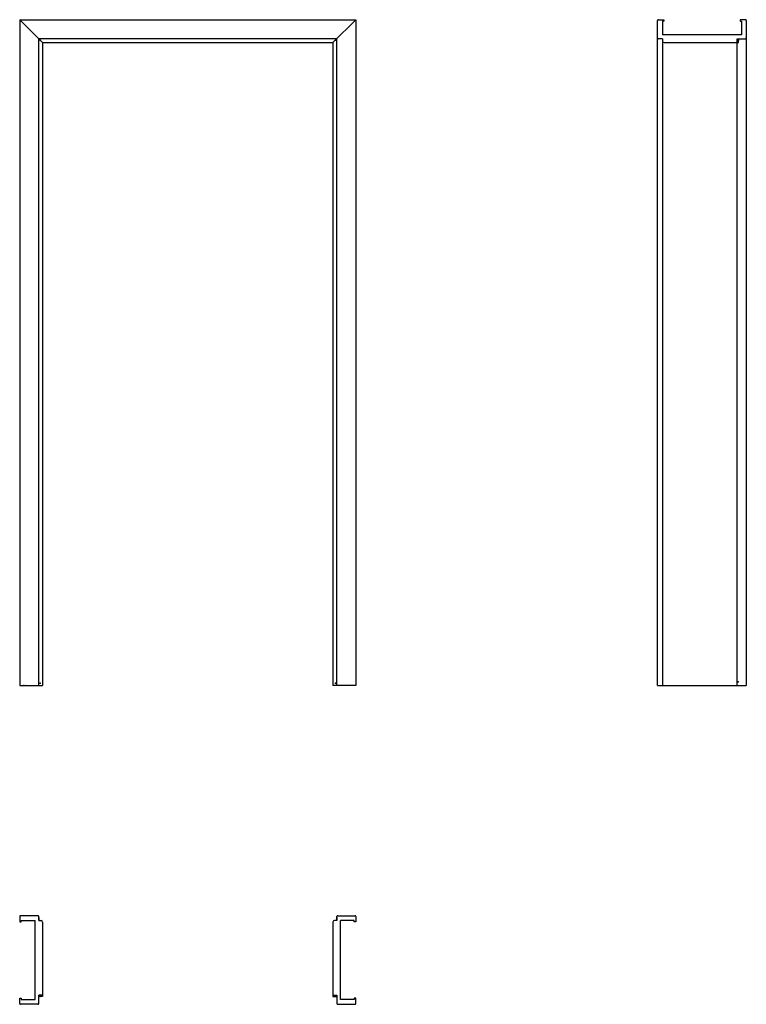
# Model space of a CAD drawing. Units: millimetres. Extents: x 0 to 2278, y -1000 to 2088.
import ezdxf

# ---------------------------------------------------------------- set-up
doc = ezdxf.new("R2010")
doc.units = ezdxf.units.MM
doc.layers.add('s-cienka', color=2, linetype='Continuous')
doc.layers.add('s-główna', color=7, linetype='Continuous')

msp = doc.modelspace()

# ---------------------------------------------------------------- linework, layer by layer
at = {"layer": 's-cienka'}
for p, q in [((2249, 2016), (2253.5, 2016)), ((2253.5, 2016), (2253.5, 2028)), ((72, -975.5), (60, -975.5)), ((72, -971), (72, -975.5)), ((982, -971), (982, -975.5)), ((982, -975.5), (994, -975.5))]:
    msp.add_line(p, q, dxfattribs=at)
for p in [(64, 2024), (990, 2024), (2253.5, 2024), (64, 7), (990, 7), (2253, 11), (64, -975.5), (990, -975.5)]:
    msp.add_point(p, dxfattribs=at)
at = {"layer": 's-główna'}
for p, q in [((0, 2088), (1054, 2088)), ((0, 2088), (0, 0)), ((1054, 2088), (1054, 0)), ((2000, 0), (2000, 2085)), ((2003, 2088), (2019, 2088)), ((2015, 2083), (2015, 2040)), ((2019, 2083), (2015, 2083)), ((2015, 2082.5), (2015, 2040)), ((2019, 2088), (2019, 2083)), ((2259, 2088), (2259, 2083)), ((2275, 2088), (2259, 2088)), ((2259, 2083), (2263, 2083)), ((2263, 2083), (2263, 2040)), ((2278, 2085), (2278, 0)), ((2263, 2040), (2015, 2040)), ((994, 2028), (60, 2028)), ((60, 0), (60, 2028)), ((72, 2016), (982, 2016)), ((72, 2016), (72, 0)), ((982, 2016), (982, 0)), ((994, 0), (994, 2028)), ((2015, 2028), (2003, 2028)), ((2015, 2028), (2003, 2028)), ((2015, 2028), (2015, 0)), ((2015, 2028), (2015, 2019)), ((2015, 2028), (2015, 2019)), ((2020, 2016), (2249, 2016)), ((2249, 0), (2249, 2028)), ((2249, 2028), (2275, 2028)), ((0, 0), (72, 0)), ((1054, 0), (982, 0)), ((2000, 0), (2278, 0)), ((0, -725), (0, -741)), ((0, -741), (5, -741)), ((56.5, -722), (3, -722)), ((57, -722), (3, -722)), ((5, -741), (5, -737)), ((5, -737), (48, -737)), ((5.5, -737), (48, -737)), ((48, -985), (48, -737)), ((60, -737), (60, -725)), ((60, -737), (60, -725)), ((60, -728), (60, -737)), ((60, -737), (67, -737)), ((994, -737), (987, -737)), ((994, -737), (994, -725)), ((994, -737), (994, -725)), ((994, -728), (994, -737)), ((997, -722), (1051, -722)), ((997.5, -722), (1051, -722)), ((1049, -737), (1006, -737)), ((1048.5, -737), (1006, -737)), ((1006, -985), (1006, -737)), ((1049, -741), (1049, -737)), ((1054, -741), (1049, -741)), ((1054, -725), (1054, -741)), ((72, -742), (72, -971)), ((982, -742), (982, -971)), ((0, -997), (0, -981)), ((0, -981), (5, -981)), ((5, -981), (5, -985)), ((5, -985), (48, -985)), ((72, -971), (60, -971)), ((60, -997), (60, -971)), ((72, -971), (60, -971)), ((982, -971), (994, -971)), ((982, -971), (994, -971)), ((994, -971), (994, -997)), ((994, -971), (994, -997)), ((1049, -985), (1006, -985)), ((1054, -981), (1049, -981)), ((1049, -981), (1049, -985)), ((1054, -997), (1054, -981)), ((57, -1000), (3, -1000)), ((56.5, -1000), (3, -1000)), ((997, -1000), (1051, -1000)), ((997.5, -1000), (1051, -1000))]:
    msp.add_line(p, q, dxfattribs=at)
at = {"layer": 's-główna', "lineweight": 25}
for p, q in [((72, 2016), (0, 2088)), ((982, 2016), (1054, 2088))]:
    msp.add_line(p, q, dxfattribs=at)
at = {"layer": 's-główna'}
for centre, radius, start, end in [((2003, 2085), 3, 90, 180), ((2275, 2085), 3, 0, 90), ((2003, 2031), 3, 180, 270), ((2003, 2031), 3, 180, 270), ((2020, 2021), 5, 180, 270), ((2275, 2031), 3, 270, 0), ((2275, 2031), 3, 270, 0), ((3, -725), 3, 90, 180), ((57, -725), 3, 0, 90), ((57, -725), 3, 0, 90), ((67, -742), 5, 0, 90), ((987, -742), 5, 90, 180), ((997, -725), 3, 90, 180), ((997, -725), 3, 90, 180), ((1051, -725), 3, 0, 90), ((3, -997), 3, 180, 270), ((57, -997), 3, 270, 0), ((57, -997), 3, 270, 0), ((997, -997), 3, 180, 270), ((997, -997), 3, 180, 270), ((1051, -997), 3, 270, 0)]:
    msp.add_arc(centre, radius, start, end, dxfattribs=at)

# ---------------------------------------------------------------- texts
at = {"flags": 9}
msp.add_attdef('INFORMACJA', (0, 0), 'Własność Porta KMI Poland, wszelkie prawa zastrzeżone.', height=2.5, dxfattribs=at)

doc.saveas('drawing.dxf')
